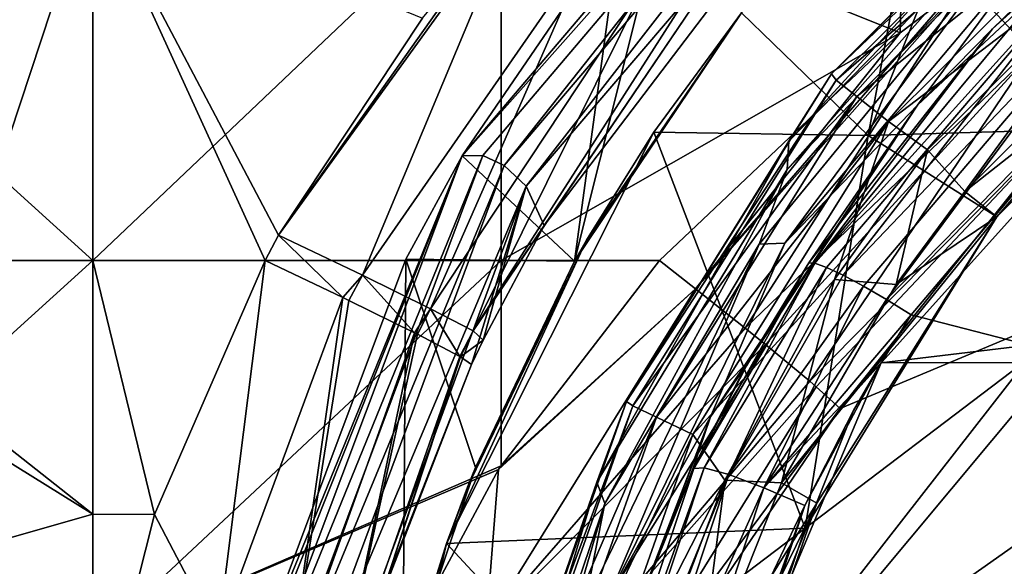
# Model space of a CAD drawing. Units: millimetres. Extents: x -76 to 76, y -169 to 27.
# Drawn here: x -26 to -14, y -11 to -4 of the extents above; entities that cross this region are included whole.
import ezdxf

# ---------------------------------------------------------------- set-up
doc = ezdxf.new("R2010")
doc.units = ezdxf.units.MM
doc.header["$LTSCALE"] = 65.185185
for name, color, linetype in [('145', 7, 'CONTINUOUS'), ('148', 7, 'CONTINUOUS'), ('150', 7, 'CONTINUOUS'), ('153', 7, 'CONTINUOUS'), ('154', 7, 'CONTINUOUS'), ('155', 7, 'CONTINUOUS'), ('157', 7, 'CONTINUOUS'), ('174', 7, 'CONTINUOUS'), ('177', 7, 'CONTINUOUS'), ('178', 7, 'CONTINUOUS'), ('180', 7, 'CONTINUOUS'), ('181', 7, 'CONTINUOUS'), ('182', 7, 'CONTINUOUS'), ('183', 7, 'CONTINUOUS'), ('187', 7, 'CONTINUOUS'), ('206', 7, 'CONTINUOUS'), ('235', 7, 'CONTINUOUS'), ('251', 7, 'CONTINUOUS'), ('252', 7, 'CONTINUOUS'), ('253', 7, 'CONTINUOUS')]:
    doc.layers.add(name, color=color, linetype=linetype)

msp = doc.modelspace()

# ---------------------------------------------------------------- linework, layer by layer
at = {"layer": '145', "linetype": 'Continuous'}
for points in [[(-15.394, 0.702, 7.865), (-15.587, 0.758), (-21.008, -5.623), (-15.394, 0.702, 7.865)], [(-21.008, -5.623), (-15.587, 0.758), (-19.068, -2.786), (-21.008, -5.623)], [(-20.756, -5.615, 7.59), (-15.394, 0.702, 7.865), (-21.008, -5.623), (-20.756, -5.615, 7.59)], [(-20.495, -5.739, 15.226), (-15.394, 0.702, 7.865), (-20.756, -5.615, 7.59), (-20.495, -5.739, 15.226)], [(-15.192, 0.493, 15.793), (-15.394, 0.702, 7.865), (-20.495, -5.739, 15.226), (-15.192, 0.493, 15.793)], [(-20.223, -5.993, 22.905), (-15.192, 0.493, 15.793), (-20.495, -5.739, 15.226), (-20.223, -5.993, 22.905)], [(-14.982, 0.134, 23.794), (-15.192, 0.493, 15.793), (-20.223, -5.993, 22.905), (-14.982, 0.134, 23.794)], [(-20.006, -6.474, 30.405), (-14.982, 0.134, 23.794), (-20.223, -5.993, 22.905), (-20.006, -6.474, 30.405)], [(-18.198, -3.81, 30.738), (-14.982, 0.134, 23.794), (-20.006, -6.474, 30.405), (-18.198, -3.81, 30.738)], [(-20.756, -5.615, 7.59), (-21.008, -5.623), (-23.951, -13.463), (-20.756, -5.615, 7.59)], [(-23.655, -13.381, 7.878), (-20.756, -5.615, 7.59), (-23.951, -13.463), (-23.655, -13.381, 7.878)], [(-23.951, -13.463), (-21.008, -5.623), (-23.752, -12.519), (-23.951, -13.463)], [(-23.752, -12.519), (-21.008, -5.623), (-23.656, -12.118), (-23.752, -12.519)], [(-23.656, -12.118), (-21.008, -5.623), (-21.697, -6.885), (-23.656, -12.118)], [(-20.495, -5.739, 15.226), (-20.756, -5.615, 7.59), (-23.655, -13.381, 7.878), (-20.495, -5.739, 15.226)], [(-23.347, -13.427, 15.785), (-20.495, -5.739, 15.226), (-23.655, -13.381, 7.878), (-23.347, -13.427, 15.785)], [(-20.223, -5.993, 22.905), (-20.495, -5.739, 15.226), (-23.347, -13.427, 15.785), (-20.223, -5.993, 22.905)], [(-23.024, -13.602, 23.702), (-20.223, -5.993, 22.905), (-23.347, -13.427, 15.785), (-23.024, -13.602, 23.702)], [(-20.894, -8.176, 30.39), (-20.223, -5.993, 22.905), (-23.024, -13.602, 23.702), (-20.894, -8.176, 30.39)], [(-20.751, -7.877, 30.382), (-20.223, -5.993, 22.905), (-20.894, -8.176, 30.39), (-20.751, -7.877, 30.382)], [(-20.006, -6.474, 30.405), (-20.223, -5.993, 22.905), (-20.751, -7.877, 30.382), (-20.006, -6.474, 30.405)], [(-14.191, -6.278, 75.208), (-16.384, -8.715, 75.306), (-13.027, -7.308, 84.993), (-14.191, -6.278, 75.208)], [(-17.982, -11.067, 75.093), (-17.53, -12.704, 84.778), (-13.027, -7.308, 84.993), (-17.982, -11.067, 75.093)], [(-16.384, -8.715, 75.306), (-17.982, -11.067, 75.093), (-13.027, -7.308, 84.993), (-16.384, -8.715, 75.306)], [(-13.027, -7.308, 84.993), (-17.53, -12.704, 84.778), (-12.683, -9.284, 94.709), (-13.027, -7.308, 84.993)], [(-22.009, -11.06, 30.718), (-20.894, -8.176, 30.39), (-23.024, -13.602, 23.702), (-22.009, -11.06, 30.718)], [(-17.53, -12.704, 84.778), (-17.068, -14.511, 94.288), (-12.683, -9.284, 94.709), (-17.53, -12.704, 84.778)], [(-12.683, -9.284, 94.709), (-17.068, -14.511, 94.288), (-12.346, -11.453, 104.214), (-12.683, -9.284, 94.709)]]:
    msp.add_3dface(points, dxfattribs=at)
at = {"layer": '148', "linetype": 'Continuous'}
for points in [[(-29.463, -6.901, 33.983), (-25.527, -10.009, 33.951), (-30.519, -6.901, 34.067), (-29.463, -6.901, 33.983)], [(-30.519, -6.901, 34.067), (-25.527, -10.009, 33.951), (-30.519, -11.432, 34.617), (-30.519, -6.901, 34.067)], [(-27.054, -6.901, 72.196), (-30.519, -11.432, 71.383), (-25.527, -6.901, 72.301), (-27.054, -6.901, 72.196)], [(-25.527, -6.901, 72.301), (-30.519, -11.432, 71.383), (-25.527, -11.584, 71.724), (-25.527, -6.901, 72.301)], [(-25.527, -6.901, 33.699), (-25.527, -10.009, 33.951), (-29.463, -6.901, 33.983), (-25.527, -6.901, 33.699)], [(-25.527, -6.901, 33.699), (-23.419, -6.901, 33.563), (-24.772, -10.012, 33.901), (-25.527, -6.901, 33.699)], [(-25.527, -10.009, 33.951), (-25.527, -6.901, 33.699), (-24.772, -10.012, 33.901), (-25.527, -10.009, 33.951)], [(-25.527, -6.901, 72.301), (-25.527, -11.584, 71.724), (-20.532, -6.901, 72.604), (-25.527, -6.901, 72.301)], [(-20.532, -6.901, 72.604), (-25.527, -11.584, 71.724), (-20.532, -9.417, 72.442), (-20.532, -6.901, 72.604)], [(-20.532, -6.901, 72.604), (-20.532, -9.417, 72.442), (-18.594, -6.901, 72.703), (-20.532, -6.901, 72.604)], [(-20.532, -9.417, 72.442), (-25.527, -11.584, 71.724), (-20.561, -9.461, 72.434), (-20.532, -9.417, 72.442)], [(-20.561, -9.461, 72.434), (-25.527, -11.584, 71.724), (-22.404, -12.88, 71.559), (-20.561, -9.461, 72.434)], [(-25.527, -10.009, 33.951), (-25.534, -13.035, 34.7), (-30.519, -11.432, 34.617), (-25.527, -10.009, 33.951)], [(-25.534, -13.035, 34.7), (-25.527, -10.009, 33.951), (-24.772, -10.012, 33.901), (-25.534, -13.035, 34.7)]]:
    msp.add_3dface(points, dxfattribs=at)
at = {"layer": '150', "linetype": 'Continuous'}
for points in [[(-15.532, 0.365, 71.462), (-20.532, -2.153, 72.02), (-15.647, -4.115, 72.639), (-15.532, 0.365, 71.462)], [(-15.532, 0.365, 71.462), (-15.647, -4.115, 72.639), (-15.027, -3.641, 72.592), (-15.532, 0.365, 71.462)], [(-25.527, -6.901, 72.301), (-20.532, -6.901, 72.604), (-20.532, -2.153, 72.02), (-25.527, -6.901, 72.301)], [(-25.527, -6.901, 72.301), (-20.532, -2.153, 72.02), (-25.527, -2.282, 71.74), (-25.527, -6.901, 72.301)], [(-20.532, -2.153, 72.02), (-20.532, -6.901, 72.604), (-15.647, -4.115, 72.639), (-20.532, -2.153, 72.02)], [(-25.527, -6.901, 33.699), (-30.519, -2.37, 34.617), (-25.527, -2.282, 34.26), (-25.527, -6.901, 33.699)], [(-30.519, -6.901, 71.933), (-27.054, -6.901, 72.196), (-25.527, -2.282, 71.74), (-30.519, -6.901, 71.933)], [(-30.519, -2.37, 71.383), (-30.519, -6.901, 71.933), (-25.527, -2.282, 71.74), (-30.519, -2.37, 71.383)], [(-27.054, -6.901, 72.196), (-25.527, -6.901, 72.301), (-25.527, -2.282, 71.74), (-27.054, -6.901, 72.196)], [(-23.419, -6.901, 33.563), (-25.527, -6.901, 33.699), (-25.527, -2.282, 34.26), (-23.419, -6.901, 33.563)], [(-23.419, -6.901, 33.563), (-25.527, -2.282, 34.26), (-23.253, -6.591, 33.555), (-23.419, -6.901, 33.563)], [(-23.253, -6.591, 33.555), (-25.527, -2.282, 34.26), (-21.493, -3.935, 33.676), (-23.253, -6.591, 33.555)], [(-25.527, -6.901, 33.699), (-29.463, -6.901, 33.983), (-30.519, -2.37, 34.617), (-25.527, -6.901, 33.699)], [(-20.532, -6.901, 72.604), (-18.594, -6.901, 72.703), (-15.647, -4.115, 72.639), (-20.532, -6.901, 72.604)]]:
    msp.add_3dface(points, dxfattribs=at)
at = {"layer": '153', "linetype": 'Continuous'}
for points in [[(-10.784, -1.104, 72.146), (-14.833, -3.498, 72.575), (-14.029, -4.351, 73.021), (-10.784, -1.104, 72.146)], [(-14.833, -3.498, 72.575), (-15.027, -3.641, 72.592), (-18.152, -7.248, 72.779), (-14.833, -3.498, 72.575)], [(-17.545, -7.729, 73.076), (-14.833, -3.498, 72.575), (-18.152, -7.248, 72.779), (-17.545, -7.729, 73.076)], [(-14.833, -3.498, 72.575), (-17.545, -7.729, 73.076), (-14.029, -4.351, 73.021), (-14.833, -3.498, 72.575)], [(-15.027, -3.641, 72.592), (-15.647, -4.115, 72.639), (-18.152, -7.248, 72.779), (-15.027, -3.641, 72.592)], [(-15.647, -4.115, 72.639), (-18.594, -6.901, 72.703), (-18.152, -7.248, 72.779), (-15.647, -4.115, 72.639)], [(-17.545, -7.729, 73.076), (-17.297, -7.93, 73.28), (-14.029, -4.351, 73.021), (-17.545, -7.729, 73.076)], [(-17.297, -7.93, 73.28), (-16.752, -8.381, 74.01), (-14.029, -4.351, 73.021), (-17.297, -7.93, 73.28)], [(-14.029, -4.351, 73.021), (-16.752, -8.381, 74.01), (-13.412, -4.987, 73.906), (-14.029, -4.351, 73.021)], [(-16.752, -8.381, 74.01), (-16.674, -8.447, 74.171), (-13.412, -4.987, 73.906), (-16.752, -8.381, 74.01)], [(-16.674, -8.447, 74.171), (-16.384, -8.715, 75.306), (-13.412, -4.987, 73.906), (-16.674, -8.447, 74.171)], [(-16.384, -8.715, 75.306), (-14.191, -6.278, 75.208), (-13.412, -4.987, 73.906), (-16.384, -8.715, 75.306)]]:
    msp.add_3dface(points, dxfattribs=at)
at = {"layer": '154', "linetype": 'Continuous'}
for points in [[(-24.772, -10.012, 33.901), (-23.419, -6.901, 33.563), (-23.999, -11.491, 33.9), (-24.772, -10.012, 33.901)], [(-23.419, -6.901, 33.563), (-22.468, -7.354, 33.308), (-23.999, -11.491, 33.9), (-23.419, -6.901, 33.563)], [(-18.594, -6.901, 72.703), (-20.532, -9.417, 72.442), (-18.152, -7.248, 72.779), (-18.594, -6.901, 72.703)], [(-18.152, -7.248, 72.779), (-20.561, -9.461, 72.434), (-20.712, -11.369, 72.21), (-18.152, -7.248, 72.779)], [(-17.545, -7.729, 73.076), (-18.152, -7.248, 72.779), (-20.712, -11.369, 72.21), (-17.545, -7.729, 73.076)], [(-20.532, -9.417, 72.442), (-20.561, -9.461, 72.434), (-18.152, -7.248, 72.779), (-20.532, -9.417, 72.442)], [(-22.468, -7.354, 33.308), (-23.153, -12.154, 33.301), (-23.999, -11.491, 33.9), (-22.468, -7.354, 33.308)], [(-22.394, -7.39, 33.27), (-23.153, -12.154, 33.301), (-22.468, -7.354, 33.308), (-22.394, -7.39, 33.27)], [(-21.589, -7.786, 32.608), (-23.153, -12.154, 33.301), (-22.394, -7.39, 33.27), (-21.589, -7.786, 32.608)], [(-21.589, -7.786, 32.608), (-22.593, -12.535, 32.307), (-23.153, -12.154, 33.301), (-21.589, -7.786, 32.608)], [(-21.553, -7.804, 32.564), (-22.593, -12.535, 32.307), (-21.589, -7.786, 32.608), (-21.553, -7.804, 32.564)], [(-21.035, -8.076, 31.58), (-22.593, -12.535, 32.307), (-21.553, -7.804, 32.564), (-21.035, -8.076, 31.58)], [(-17.297, -7.93, 73.28), (-17.545, -7.729, 73.076), (-20.712, -11.369, 72.21), (-17.297, -7.93, 73.28)], [(-19.794, -11.958, 72.719), (-17.297, -7.93, 73.28), (-20.712, -11.369, 72.21), (-19.794, -11.958, 72.719)], [(-16.752, -8.381, 74.01), (-17.297, -7.93, 73.28), (-19.794, -11.958, 72.719), (-16.752, -8.381, 74.01)], [(-21.035, -8.076, 31.58), (-22.009, -11.06, 30.718), (-22.593, -12.535, 32.307), (-21.035, -8.076, 31.58)], [(-21.026, -8.08, 31.552), (-22.009, -11.06, 30.718), (-21.035, -8.076, 31.58), (-21.026, -8.08, 31.552)], [(-20.894, -8.176, 30.39), (-22.009, -11.06, 30.718), (-21.026, -8.08, 31.552), (-20.894, -8.176, 30.39)], [(-16.674, -8.447, 74.171), (-16.752, -8.381, 74.01), (-19.794, -11.958, 72.719), (-16.674, -8.447, 74.171)], [(-19.167, -12.474, 73.606), (-16.674, -8.447, 74.171), (-19.794, -11.958, 72.719), (-19.167, -12.474, 73.606)], [(-16.384, -8.715, 75.306), (-16.674, -8.447, 74.171), (-19.167, -12.474, 73.606), (-16.384, -8.715, 75.306)], [(-17.982, -11.067, 75.093), (-16.384, -8.715, 75.306), (-19.167, -12.474, 73.606), (-17.982, -11.067, 75.093)], [(-20.561, -9.461, 72.434), (-22.404, -12.88, 71.559), (-20.712, -11.369, 72.21), (-20.561, -9.461, 72.434)], [(-25.534, -13.035, 34.7), (-24.772, -10.012, 33.901), (-23.999, -11.491, 33.9), (-25.534, -13.035, 34.7)]]:
    msp.add_3dface(points, dxfattribs=at)
at = {"layer": '155', "linetype": 'Continuous'}
for points in [[(-20.629, -2.88, 33.818), (-20.335, -2.551, 33.874), (-23.253, -6.591, 33.555), (-20.629, -2.88, 33.818)], [(-23.253, -6.591, 33.555), (-20.335, -2.551, 33.874), (-22.227, -7.08, 33.255), (-23.253, -6.591, 33.555)], [(-20.335, -2.551, 33.874), (-19.465, -3.105, 33.496), (-22.227, -7.08, 33.255), (-20.335, -2.551, 33.874)], [(-20.629, -2.88, 33.818), (-23.253, -6.591, 33.555), (-21.493, -3.935, 33.676), (-20.629, -2.88, 33.818)], [(-22.227, -7.08, 33.255), (-19.465, -3.105, 33.496), (-21.396, -7.496, 32.547), (-22.227, -7.08, 33.255)], [(-19.465, -3.105, 33.496), (-18.771, -3.529, 32.78), (-21.396, -7.496, 32.547), (-19.465, -3.105, 33.496)], [(-21.396, -7.496, 32.547), (-18.771, -3.529, 32.78), (-20.873, -7.765, 31.538), (-21.396, -7.496, 32.547)], [(-18.771, -3.529, 32.78), (-18.296, -3.734, 31.828), (-20.873, -7.765, 31.538), (-18.771, -3.529, 32.78)], [(-18.296, -3.734, 31.828), (-18.198, -3.81, 30.738), (-20.873, -7.765, 31.538), (-18.296, -3.734, 31.828)], [(-18.198, -3.81, 30.738), (-20.006, -6.474, 30.405), (-20.873, -7.765, 31.538), (-18.198, -3.81, 30.738)], [(-20.006, -6.474, 30.405), (-20.751, -7.877, 30.382), (-20.873, -7.765, 31.538), (-20.006, -6.474, 30.405)], [(-23.419, -6.901, 33.563), (-23.253, -6.591, 33.555), (-22.468, -7.354, 33.308), (-23.419, -6.901, 33.563)], [(-22.468, -7.354, 33.308), (-23.253, -6.591, 33.555), (-22.227, -7.08, 33.255), (-22.468, -7.354, 33.308)], [(-22.394, -7.39, 33.27), (-22.468, -7.354, 33.308), (-22.227, -7.08, 33.255), (-22.394, -7.39, 33.27)], [(-21.589, -7.786, 32.608), (-22.394, -7.39, 33.27), (-22.227, -7.08, 33.255), (-21.589, -7.786, 32.608)], [(-21.589, -7.786, 32.608), (-22.227, -7.08, 33.255), (-21.396, -7.496, 32.547), (-21.589, -7.786, 32.608)], [(-21.553, -7.804, 32.564), (-21.589, -7.786, 32.608), (-21.396, -7.496, 32.547), (-21.553, -7.804, 32.564)], [(-21.035, -8.076, 31.58), (-21.553, -7.804, 32.564), (-21.396, -7.496, 32.547), (-21.035, -8.076, 31.58)], [(-21.035, -8.076, 31.58), (-21.396, -7.496, 32.547), (-20.873, -7.765, 31.538), (-21.035, -8.076, 31.58)], [(-21.026, -8.08, 31.552), (-21.035, -8.076, 31.58), (-20.873, -7.765, 31.538), (-21.026, -8.08, 31.552)], [(-20.751, -7.877, 30.382), (-21.026, -8.08, 31.552), (-20.873, -7.765, 31.538), (-20.751, -7.877, 30.382)], [(-20.751, -7.877, 30.382), (-20.894, -8.176, 30.39), (-21.026, -8.08, 31.552), (-20.751, -7.877, 30.382)]]:
    msp.add_3dface(points, dxfattribs=at)
at = {"layer": '157', "linetype": 'Continuous'}
for points in [[(-19.068, -2.786), (-18.399, -1.978), (-19.632, -6.909), (-19.068, -2.786)], [(-19.632, -6.909), (-18.399, -1.978), (-17.589, -3.87), (-19.632, -6.909)], [(-21.008, -5.623), (-19.068, -2.786), (-19.632, -6.909), (-21.008, -5.623)], [(-21.697, -6.885), (-21.008, -5.623), (-19.632, -6.909), (-21.697, -6.885)], [(-23.656, -12.118), (-21.697, -6.885), (-21.734, -12.084), (-23.656, -12.118)], [(-21.734, -12.084), (-21.697, -6.885), (-20.846, -9.436), (-21.734, -12.084)], [(-21.697, -6.885), (-19.632, -6.909), (-20.846, -9.436), (-21.697, -6.885)]]:
    msp.add_3dface(points, dxfattribs=at)
at = {"layer": '174', "linetype": 'Continuous'}
for points in [[(-13.225, -1.358, 6.54), (-13.8, -1.941, 9.374), (-16.49, -4.618, 6.544), (-13.225, -1.358, 6.54)], [(-12.106, -1.883, 29.332), (-14.517, -4.065, 29.996), (-15.436, -5.002, 29.098), (-12.106, -1.883, 29.332)], [(-12.106, -1.883, 29.332), (-15.436, -5.002, 29.098), (-13.938, -2.98, 24.223), (-12.106, -1.883, 29.332)], [(-13.471, -3.046, 29.883), (-14.517, -4.065, 29.996), (-12.106, -1.883, 29.332), (-13.471, -3.046, 29.883)], [(-13.97, -2.332, 14.288), (-17.011, -5.443, 9.097), (-13.8, -1.941, 9.374), (-13.97, -2.332, 14.288)], [(-13.8, -1.941, 9.374), (-17.011, -5.443, 9.097), (-16.49, -4.618, 6.544), (-13.8, -1.941, 9.374)], [(-13.97, -2.332, 14.288), (-14.283, -2.931, 19.221), (-17.03, -5.79, 14.029), (-13.97, -2.332, 14.288)], [(-13.97, -2.332, 14.288), (-17.03, -5.79, 14.029), (-17.011, -5.443, 9.097), (-13.97, -2.332, 14.288)], [(-14.283, -2.931, 19.221), (-17.372, -6.702, 18.945), (-17.03, -5.79, 14.029), (-14.283, -2.931, 19.221)], [(-17.372, -6.702, 18.945), (-14.283, -2.931, 19.221), (-17.061, -6.691, 23.952), (-17.372, -6.702, 18.945)], [(-14.283, -2.931, 19.221), (-13.938, -2.98, 24.223), (-17.061, -6.691, 23.952), (-14.283, -2.931, 19.221)], [(-13.938, -2.98, 24.223), (-15.436, -5.002, 29.098), (-17.061, -6.691, 23.952), (-13.938, -2.98, 24.223)], [(-14.517, -4.065, 29.996), (-16.767, -6.929, 30.315), (-15.436, -5.002, 29.098), (-14.517, -4.065, 29.996)], [(-16.49, -4.618, 6.544), (-17.011, -5.443, 9.097), (-18.998, -8.628, 6.549), (-16.49, -4.618, 6.544)], [(-15.436, -5.002, 29.098), (-17.538, -8.191, 30.209), (-17.967, -8.818, 28.812), (-15.436, -5.002, 29.098)], [(-15.436, -5.002, 29.098), (-17.967, -8.818, 28.812), (-17.061, -6.691, 23.952), (-15.436, -5.002, 29.098)], [(-16.767, -6.929, 30.315), (-17.538, -8.191, 30.209), (-15.436, -5.002, 29.098), (-16.767, -6.929, 30.315)], [(-17.03, -5.79, 14.029), (-19.36, -9.615, 8.77), (-17.011, -5.443, 9.097), (-17.03, -5.79, 14.029)], [(-17.011, -5.443, 9.097), (-19.36, -9.615, 8.77), (-18.998, -8.628, 6.549), (-17.011, -5.443, 9.097)], [(-17.03, -5.79, 14.029), (-19.263, -9.875, 13.725), (-19.36, -9.615, 8.77), (-17.03, -5.79, 14.029)], [(-17.03, -5.79, 14.029), (-17.372, -6.702, 18.945), (-19.263, -9.875, 13.725), (-17.03, -5.79, 14.029)], [(-17.372, -6.702, 18.945), (-19.511, -11.131, 18.623), (-19.263, -9.875, 13.725), (-17.372, -6.702, 18.945)], [(-19.511, -11.131, 18.623), (-17.372, -6.702, 18.945), (-19.239, -11.074, 23.633), (-19.511, -11.131, 18.623)], [(-17.372, -6.702, 18.945), (-17.061, -6.691, 23.952), (-19.239, -11.074, 23.633), (-17.372, -6.702, 18.945)], [(-17.061, -6.691, 23.952), (-17.967, -8.818, 28.812), (-19.239, -11.074, 23.633), (-17.061, -6.691, 23.952)], [(-17.538, -8.191, 30.209), (-18.184, -9.451, 30.212), (-17.967, -8.818, 28.812), (-17.538, -8.191, 30.209)], [(-18.998, -8.628, 6.549), (-19.36, -9.615, 8.77), (-20.592, -13.162, 6.554), (-18.998, -8.628, 6.549)], [(-17.967, -8.818, 28.812), (-19.047, -11.629, 30.478), (-19.602, -13.123, 28.491), (-17.967, -8.818, 28.812)], [(-17.967, -8.818, 28.812), (-19.602, -13.123, 28.491), (-19.239, -11.074, 23.633), (-17.967, -8.818, 28.812)], [(-18.184, -9.451, 30.212), (-19.047, -11.629, 30.478), (-17.967, -8.818, 28.812), (-18.184, -9.451, 30.212)], [(-19.263, -9.875, 13.725), (-20.734, -14.203, 8.411), (-19.36, -9.615, 8.77), (-19.263, -9.875, 13.725)], [(-19.36, -9.615, 8.77), (-20.734, -14.203, 8.411), (-20.592, -13.162, 6.554), (-19.36, -9.615, 8.77)], [(-19.263, -9.875, 13.725), (-20.561, -14.345, 13.392), (-20.734, -14.203, 8.411), (-19.263, -9.875, 13.725)], [(-19.263, -9.875, 13.725), (-19.511, -11.131, 18.623), (-20.561, -14.345, 13.392), (-19.263, -9.875, 13.725)]]:
    msp.add_3dface(points, dxfattribs=at)
at = {"layer": '177', "linetype": 'Continuous'}
for points in [[(-17.538, -8.191, 30.209), (-16.767, -6.929, 30.315), (-17.528, -8.19, 30.406), (-17.538, -8.191, 30.209)], [(-18.184, -9.451, 30.212), (-17.538, -8.191, 30.209), (-18.176, -9.45, 30.366), (-18.184, -9.451, 30.212)], [(-18.176, -9.45, 30.366), (-17.538, -8.191, 30.209), (-18.171, -9.448, 30.519), (-18.176, -9.45, 30.366)], [(-18.171, -9.448, 30.519), (-17.538, -8.191, 30.209), (-17.528, -8.19, 30.406), (-18.171, -9.448, 30.519)]]:
    msp.add_3dface(points, dxfattribs=at)
at = {"layer": '178', "linetype": 'Continuous'}
for points in [[(-19.047, -11.629, 30.478), (-18.184, -9.451, 30.212), (-18.968, -11.424, 30.741), (-19.047, -11.629, 30.478)], [(-18.184, -9.451, 30.212), (-18.171, -9.448, 30.519), (-18.968, -11.424, 30.741), (-18.184, -9.451, 30.212)], [(-18.184, -9.451, 30.212), (-18.176, -9.45, 30.366), (-18.171, -9.448, 30.519), (-18.184, -9.451, 30.212)]]:
    msp.add_3dface(points, dxfattribs=at)
at = {"layer": '180', "linetype": 'Continuous'}
for points in [[(-15.313, -5.547, 5), (-14.856, -6.058, 5), (-12.286, -2.524, 5), (-15.313, -5.547, 5)], [(-14.856, -6.058, 5), (-11.849, -3.049, 5), (-12.286, -2.524, 5), (-14.856, -6.058, 5)], [(-16.45, -7.135, 5), (-15.698, -7.197, 5), (-15.313, -5.547, 5), (-16.45, -7.135, 5)], [(-15.698, -7.197, 5), (-14.856, -6.058, 5), (-15.313, -5.547, 5), (-15.698, -7.197, 5)], [(-17.101, -9.623, 5), (-16.45, -7.135, 5), (-17.792, -9.593, 5), (-17.101, -9.623, 5)], [(-15.698, -7.197, 5), (-16.45, -7.135, 5), (-17.101, -9.623, 5), (-15.698, -7.197, 5)], [(-18.797, -12.238, 5), (-18.13, -12.219, 5), (-17.792, -9.593, 5), (-18.797, -12.238, 5)], [(-18.13, -12.219, 5), (-17.101, -9.623, 5), (-17.792, -9.593, 5), (-18.13, -12.219, 5)]]:
    msp.add_3dface(points, dxfattribs=at)
at = {"layer": '181', "linetype": 'Continuous'}
for points in [[(-19.632, -6.909), (-17.589, -3.87), (-19.486, -6.654, 1.5), (-19.632, -6.909)], [(-19.486, -6.654, 1.5), (-17.589, -3.87), (-18.661, -5.332, 1.5), (-19.486, -6.654, 1.5)], [(-18.661, -5.332, 1.5), (-17.589, -3.87), (-17.591, -3.872, 1.5), (-18.661, -5.332, 1.5)], [(-20.943, -9.678, 1.5), (-19.632, -6.909), (-19.486, -6.654, 1.5), (-20.943, -9.678, 1.5)], [(-20.846, -9.436), (-19.632, -6.909), (-20.943, -9.678, 1.5), (-20.846, -9.436)], [(-21.734, -12.084), (-20.846, -9.436), (-21.199, -10.365, 1.5), (-21.734, -12.084)], [(-21.199, -10.365, 1.5), (-20.846, -9.436), (-20.943, -9.678, 1.5), (-21.199, -10.365, 1.5)], [(-21.936, -12.894, 1.5), (-21.734, -12.084), (-21.199, -10.365, 1.5), (-21.936, -12.894, 1.5)]]:
    msp.add_3dface(points, dxfattribs=at)
at = {"layer": '182', "linetype": 'Continuous'}
for points in [[(-15.301, -1.406, 1.5), (-14.036, -0.316, 1.5), (-16.04, -5.371, 1.5), (-15.301, -1.406, 1.5)], [(-16.04, -5.371, 1.5), (-14.036, -0.316, 1.5), (-13.544, -5.3, 1.5), (-16.04, -5.371, 1.5)], [(-17.591, -3.872, 1.5), (-15.301, -1.406, 1.5), (-16.04, -5.371, 1.5), (-17.591, -3.872, 1.5)], [(-18.661, -5.332, 1.5), (-17.591, -3.872, 1.5), (-16.04, -5.371, 1.5), (-18.661, -5.332, 1.5)], [(-16.04, -5.371, 1.5), (-13.544, -5.3, 1.5), (-14.464, -6.366, 1.5), (-16.04, -5.371, 1.5)], [(-21.199, -10.365, 1.5), (-19.486, -6.654, 1.5), (-18.661, -5.332, 1.5), (-21.199, -10.365, 1.5)], [(-21.199, -10.365, 1.5), (-18.661, -5.332, 1.5), (-16.81, -10.177, 1.5), (-21.199, -10.365, 1.5)], [(-18.661, -5.332, 1.5), (-16.04, -5.371, 1.5), (-16.81, -10.177, 1.5), (-18.661, -5.332, 1.5)], [(-16.04, -5.371, 1.5), (-14.464, -6.366, 1.5), (-16.81, -10.177, 1.5), (-16.04, -5.371, 1.5)], [(-21.199, -10.365, 1.5), (-20.943, -9.678, 1.5), (-19.486, -6.654, 1.5), (-21.199, -10.365, 1.5)], [(-21.199, -10.365, 1.5), (-16.81, -10.177, 1.5), (-18.036, -13.784, 1.5), (-21.199, -10.365, 1.5)], [(-22.356, -15.372, 1.5), (-21.936, -12.894, 1.5), (-21.199, -10.365, 1.5), (-22.356, -15.372, 1.5)], [(-22.356, -15.372, 1.5), (-21.199, -10.365, 1.5), (-18.036, -13.784, 1.5), (-22.356, -15.372, 1.5)]]:
    msp.add_3dface(points, dxfattribs=at)
at = {"layer": '183', "linetype": 'Continuous'}
for points in [[(-13.544, -5.3, 1.5), (-11.535, -3.437, 1.5), (-14.464, -6.366, 4.5), (-13.544, -5.3, 1.5)], [(-14.464, -6.366, 4.5), (-11.535, -3.437, 1.5), (-11.535, -3.437, 4.5), (-14.464, -6.366, 4.5)], [(-14.464, -6.366, 1.5), (-13.544, -5.3, 1.5), (-14.464, -6.366, 4.5), (-14.464, -6.366, 1.5)], [(-16.81, -10.177, 1.5), (-14.464, -6.366, 1.5), (-16.668, -9.874, 4.5), (-16.81, -10.177, 1.5)], [(-16.668, -9.874, 4.5), (-14.464, -6.366, 1.5), (-14.464, -6.366, 4.5), (-16.668, -9.874, 4.5)], [(-18.036, -13.784, 4.5), (-16.81, -10.177, 1.5), (-16.668, -9.874, 4.5), (-18.036, -13.784, 4.5)], [(-18.036, -13.784, 1.5), (-16.81, -10.177, 1.5), (-18.036, -13.784, 4.5), (-18.036, -13.784, 1.5)]]:
    msp.add_3dface(points, dxfattribs=at)
at = {"layer": '187', "linetype": 'Continuous'}
for points in [[(-12.469, -3.974, 31.267), (-14.074, -7.938, 31.754), (-15.515, -7.566, 31.709), (-12.469, -3.974, 31.267)], [(-14.074, -7.938, 31.754), (-15.881, -8.155, 31.781), (-15.515, -7.566, 31.709), (-14.074, -7.938, 31.754)], [(-14.119, -8.151, 31.78), (-15.881, -8.155, 31.781), (-14.074, -7.938, 31.754), (-14.119, -8.151, 31.78)], [(-14.074, -11.034, 32.134), (-17.952, -13.071, 32.384), (-14.119, -8.151, 31.78), (-14.074, -11.034, 32.134)], [(-14.119, -8.151, 31.78), (-17.952, -13.071, 32.384), (-15.881, -8.155, 31.781), (-14.119, -8.151, 31.78)], [(-15.881, -8.155, 31.781), (-17.952, -13.071, 32.384), (-16.219, -8.739, 31.853), (-15.881, -8.155, 31.781)], [(-16.219, -8.739, 31.853), (-17.952, -13.071, 32.384), (-16.813, -9.901, 31.995), (-16.219, -8.739, 31.853)]]:
    msp.add_3dface(points, dxfattribs=at)
at = {"layer": '206', "linetype": 'Continuous'}
for points in [[(-13.225, -1.358, 6.54), (-16.49, -4.618, 6.544), (-13.094, -1.375, 5.973), (-13.225, -1.358, 6.54)], [(-16.49, -4.618, 6.544), (-16.429, -4.694, 5.973), (-13.094, -1.375, 5.973), (-16.49, -4.618, 6.544)], [(-16.429, -4.694, 5.973), (-12.896, -1.627, 5.463), (-13.094, -1.375, 5.973), (-16.429, -4.694, 5.973)], [(-16.178, -4.893, 5.463), (-12.896, -1.627, 5.463), (-16.429, -4.694, 5.973), (-16.178, -4.893, 5.463)], [(-16.178, -4.893, 5.463), (-12.59, -2.016, 5.12), (-12.896, -1.627, 5.463), (-16.178, -4.893, 5.463)], [(-15.791, -5.201, 5.12), (-12.59, -2.016, 5.12), (-16.178, -4.893, 5.463), (-15.791, -5.201, 5.12)], [(-15.791, -5.201, 5.12), (-12.286, -2.524, 5), (-12.59, -2.016, 5.12), (-15.791, -5.201, 5.12)], [(-15.313, -5.547, 5), (-12.286, -2.524, 5), (-15.791, -5.201, 5.12), (-15.313, -5.547, 5)], [(-16.49, -4.618, 6.544), (-18.998, -8.628, 6.549), (-16.429, -4.694, 5.973), (-16.49, -4.618, 6.544)], [(-18.998, -8.628, 6.549), (-18.918, -8.68, 5.973), (-16.429, -4.694, 5.973), (-18.998, -8.628, 6.549)], [(-18.918, -8.68, 5.973), (-16.178, -4.893, 5.463), (-16.429, -4.694, 5.973), (-18.918, -8.68, 5.973)], [(-18.629, -8.819, 5.463), (-16.178, -4.893, 5.463), (-18.918, -8.68, 5.973), (-18.629, -8.819, 5.463)], [(-18.629, -8.819, 5.463), (-15.791, -5.201, 5.12), (-16.178, -4.893, 5.463), (-18.629, -8.819, 5.463)], [(-18.183, -9.033, 5.121), (-15.791, -5.201, 5.12), (-18.629, -8.819, 5.463), (-18.183, -9.033, 5.121)], [(-18.183, -9.033, 5.121), (-16.45, -7.135, 5), (-15.791, -5.201, 5.12), (-18.183, -9.033, 5.121)], [(-16.45, -7.135, 5), (-15.313, -5.547, 5), (-15.791, -5.201, 5.12), (-16.45, -7.135, 5)], [(-17.792, -9.593, 5), (-16.45, -7.135, 5), (-18.183, -9.033, 5.121), (-17.792, -9.593, 5)], [(-18.998, -8.628, 6.549), (-20.592, -13.162, 6.554), (-18.918, -8.68, 5.973), (-18.998, -8.628, 6.549)], [(-20.592, -13.162, 6.554), (-20.482, -13.106, 5.973), (-18.918, -8.68, 5.973), (-20.592, -13.162, 6.554)], [(-20.482, -13.106, 5.973), (-18.629, -8.819, 5.463), (-18.918, -8.68, 5.973), (-20.482, -13.106, 5.973)], [(-20.17, -13.179, 5.463), (-18.629, -8.819, 5.463), (-20.482, -13.106, 5.973), (-20.17, -13.179, 5.463)], [(-20.17, -13.179, 5.463), (-18.183, -9.033, 5.121), (-18.629, -8.819, 5.463), (-20.17, -13.179, 5.463)], [(-19.688, -13.292, 5.121), (-18.183, -9.033, 5.121), (-20.17, -13.179, 5.463), (-19.688, -13.292, 5.121)], [(-19.688, -13.292, 5.121), (-17.792, -9.593, 5), (-18.183, -9.033, 5.121), (-19.688, -13.292, 5.121)], [(-18.797, -12.238, 5), (-17.792, -9.593, 5), (-19.688, -13.292, 5.121), (-18.797, -12.238, 5)]]:
    msp.add_3dface(points, dxfattribs=at)
at = {"layer": '235', "linetype": 'Continuous'}
for points in [[(-11.849, -3.049, 5), (-14.856, -6.058, 5), (-11.535, -3.437, 4.5), (-11.849, -3.049, 5)], [(-14.856, -6.058, 5), (-14.464, -6.366, 4.5), (-11.535, -3.437, 4.5), (-14.856, -6.058, 5)], [(-14.856, -6.058, 5), (-15.698, -7.197, 5), (-14.464, -6.366, 4.5), (-14.856, -6.058, 5)], [(-15.698, -7.197, 5), (-17.101, -9.623, 5), (-14.464, -6.366, 4.5), (-15.698, -7.197, 5)], [(-17.101, -9.623, 5), (-16.668, -9.874, 4.5), (-14.464, -6.366, 4.5), (-17.101, -9.623, 5)], [(-17.101, -9.623, 5), (-18.13, -12.219, 5), (-16.668, -9.874, 4.5), (-17.101, -9.623, 5)], [(-18.13, -12.219, 5), (-18.523, -13.675, 5), (-16.668, -9.874, 4.5), (-18.13, -12.219, 5)], [(-18.523, -13.675, 5), (-18.036, -13.784, 4.5), (-16.668, -9.874, 4.5), (-18.523, -13.675, 5)]]:
    msp.add_3dface(points, dxfattribs=at)
at = {"layer": '251', "linetype": 'Continuous'}
for points in [[(-19.624, -13.804, 31.083), (-18.171, -9.448, 30.519), (-18.046, -9.44, 31.068), (-19.624, -13.804, 31.083)], [(-19.481, -13.769, 31.619), (-19.624, -13.804, 31.083), (-18.046, -9.44, 31.068), (-19.481, -13.769, 31.619)], [(-18.171, -9.448, 30.519), (-19.624, -13.804, 31.083), (-18.968, -11.424, 30.741), (-18.171, -9.448, 30.519)], [(-17.746, -9.522, 31.538), (-19.481, -13.769, 31.619), (-18.046, -9.44, 31.068), (-17.746, -9.522, 31.538)], [(-19.157, -13.783, 32.071), (-19.481, -13.769, 31.619), (-17.746, -9.522, 31.538), (-19.157, -13.783, 32.071)], [(-17.315, -9.684, 31.862), (-19.157, -13.783, 32.071), (-17.746, -9.522, 31.538), (-17.315, -9.684, 31.862)], [(-18.696, -13.846, 32.376), (-19.157, -13.783, 32.071), (-17.315, -9.684, 31.862), (-18.696, -13.846, 32.376)], [(-16.813, -9.901, 31.995), (-18.696, -13.846, 32.376), (-17.315, -9.684, 31.862), (-16.813, -9.901, 31.995)], [(-16.813, -9.901, 31.995), (-18.162, -13.947, 32.492), (-18.696, -13.846, 32.376), (-16.813, -9.901, 31.995)], [(-17.952, -13.071, 32.384), (-18.162, -13.947, 32.492), (-16.813, -9.901, 31.995), (-17.952, -13.071, 32.384)]]:
    msp.add_3dface(points, dxfattribs=at)
at = {"layer": '252', "linetype": 'Continuous'}
for points in [[(-16.767, -6.929, 30.315), (-18.171, -9.448, 30.519), (-17.528, -8.19, 30.406), (-16.767, -6.929, 30.315)], [(-18.171, -9.448, 30.519), (-16.767, -6.929, 30.315), (-16.692, -6.934, 30.666), (-18.171, -9.448, 30.519)], [(-18.046, -9.44, 31.068), (-18.171, -9.448, 30.519), (-16.692, -6.934, 30.666), (-18.046, -9.44, 31.068)], [(-16.549, -6.986, 30.992), (-18.046, -9.44, 31.068), (-16.692, -6.934, 30.666), (-16.549, -6.986, 30.992)], [(-17.746, -9.522, 31.538), (-18.046, -9.44, 31.068), (-16.549, -6.986, 30.992), (-17.746, -9.522, 31.538)], [(-16.347, -7.082, 31.274), (-17.746, -9.522, 31.538), (-16.549, -6.986, 30.992), (-16.347, -7.082, 31.274)], [(-16.098, -7.216, 31.495), (-17.746, -9.522, 31.538), (-16.347, -7.082, 31.274), (-16.098, -7.216, 31.495)], [(-17.315, -9.684, 31.862), (-17.746, -9.522, 31.538), (-16.098, -7.216, 31.495), (-17.315, -9.684, 31.862)], [(-15.815, -7.38, 31.642), (-17.315, -9.684, 31.862), (-16.098, -7.216, 31.495), (-15.815, -7.38, 31.642)], [(-15.515, -7.566, 31.709), (-17.315, -9.684, 31.862), (-15.815, -7.38, 31.642), (-15.515, -7.566, 31.709)], [(-15.515, -7.566, 31.709), (-15.881, -8.155, 31.781), (-17.315, -9.684, 31.862), (-15.515, -7.566, 31.709)], [(-15.881, -8.155, 31.781), (-16.813, -9.901, 31.995), (-17.315, -9.684, 31.862), (-15.881, -8.155, 31.781)], [(-15.881, -8.155, 31.781), (-16.219, -8.739, 31.853), (-16.813, -9.901, 31.995), (-15.881, -8.155, 31.781)]]:
    msp.add_3dface(points, dxfattribs=at)
at = {"layer": '253', "linetype": 'Continuous'}
for points in [[(-14.517, -4.065, 29.996), (-13.471, -3.046, 29.883), (-16.692, -6.934, 30.666), (-14.517, -4.065, 29.996)], [(-16.692, -6.934, 30.666), (-13.471, -3.046, 29.883), (-13.288, -3.162, 30.547), (-16.692, -6.934, 30.666)], [(-16.549, -6.986, 30.992), (-16.692, -6.934, 30.666), (-13.288, -3.162, 30.547), (-16.549, -6.986, 30.992)], [(-16.347, -7.082, 31.274), (-16.549, -6.986, 30.992), (-13.288, -3.162, 30.547), (-16.347, -7.082, 31.274)], [(-12.929, -3.497, 31.045), (-16.347, -7.082, 31.274), (-13.288, -3.162, 30.547), (-12.929, -3.497, 31.045)], [(-16.098, -7.216, 31.495), (-16.347, -7.082, 31.274), (-12.929, -3.497, 31.045), (-16.098, -7.216, 31.495)], [(-15.815, -7.38, 31.642), (-16.098, -7.216, 31.495), (-12.929, -3.497, 31.045), (-15.815, -7.38, 31.642)], [(-12.469, -3.974, 31.267), (-15.815, -7.38, 31.642), (-12.929, -3.497, 31.045), (-12.469, -3.974, 31.267)], [(-12.469, -3.974, 31.267), (-15.515, -7.566, 31.709), (-15.815, -7.38, 31.642), (-12.469, -3.974, 31.267)], [(-16.767, -6.929, 30.315), (-14.517, -4.065, 29.996), (-16.692, -6.934, 30.666), (-16.767, -6.929, 30.315)]]:
    msp.add_3dface(points, dxfattribs=at)

doc.saveas('drawing.dxf')
